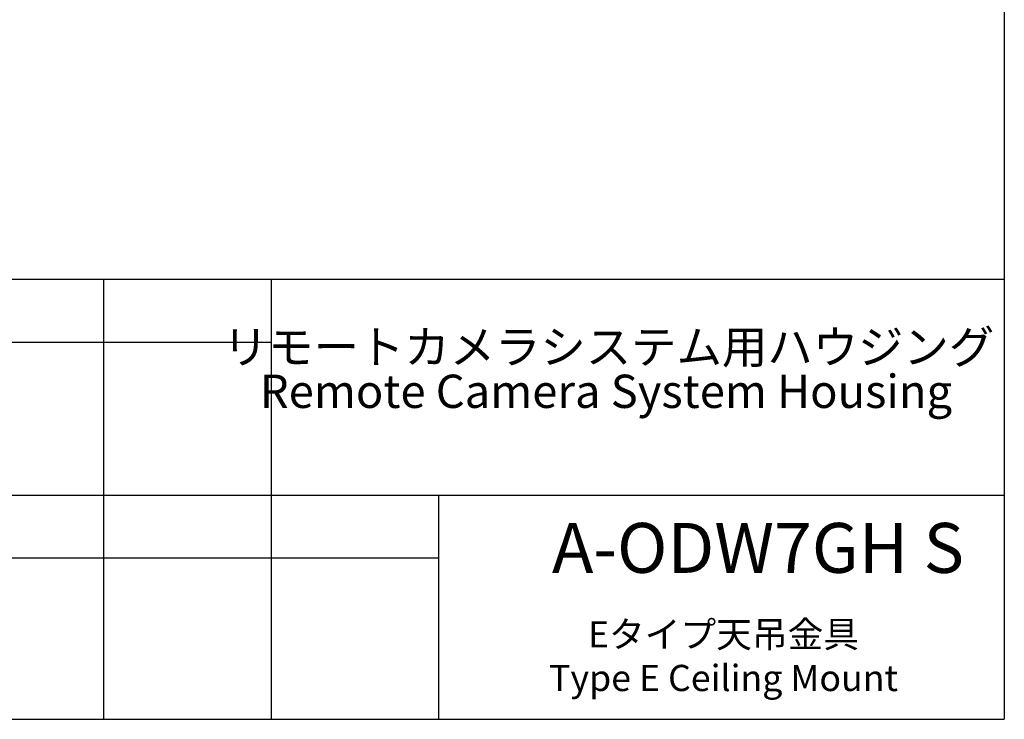
# Model space of a CAD drawing. Units: millimetres. Extents: x 21 to 201, y 9 to 287.
# Drawn here: x 107 to 201, y 9 to 76 of the extents above; entities that cross this region are included whole.
import ezdxf

# ---------------------------------------------------------------- set-up
doc = ezdxf.new("R2010")
doc.units = ezdxf.units.MM
doc.layers.add('WAKU', color=7, linetype='Continuous')
doc.styles.add('SLDTEXTSTYLE0', font='TXT', dxfattribs={"width": 0.7, "bigfont": 'bigfont'})
doc.styles.add('SLDTEXTSTYLE1', font='TXT', dxfattribs={"width": 0.65, "bigfont": 'bigfont'})

# ---------------------------------------------------------------- blocks, each defined once
blk = doc.blocks.new('SW_NOTE_0')
at = {"layer": 'WAKU', "color": 0, "char_height": 3.175, "attachment_point": 2, "style": 'SLDTEXTSTYLE0'}
for s, insert in [('リモートカメラシステム用ハウジング', (23.912, 4.093)), ('Remote Camera System Housing', (23.674, -0.141))]:
    blk.add_mtext(s, dxfattribs=dict(at, insert=insert))

msp = doc.modelspace()

# ---------------------------------------------------------------- linework, layer by layer
at = {"layer": 'WAKU', "lineweight": 25}
for p, q in [((200.724, 286.838), (200.724, 8.838)), ((20.724, 50.838), (200.724, 50.838)), ((114.724, 50.838), (114.724, 8.838)), ((130.724, 50.838), (130.724, 8.838)), ((98.724, 30.238), (200.724, 30.238)), ((146.724, 30.238), (146.724, 8.838)), ((20.724, 8.838), (200.724, 8.838))]:
    msp.add_line(p, q, dxfattribs=at)
at = {"layer": 'WAKU'}
for p, q in [((98.724, 44.838), (130.724, 44.838)), ((98.724, 24.238), (146.724, 24.238))]:
    msp.add_line(p, q, dxfattribs=at)

# ---------------------------------------------------------------- block references
at = {"layer": 'WAKU', "color": 7}
msp.add_blockref('SW_NOTE_0', (139.028, 41.863), dxfattribs=at)

# ---------------------------------------------------------------- texts
at = {"layer": 'WAKU', "color": 7, "insert": (157.545, 27.573), "char_height": 4.7625, "attachment_point": 1, "style": 'SLDTEXTSTYLE0'}
msp.add_mtext('A-ODW7GH S', dxfattribs=at)
at = {"layer": 'WAKU', "insert": (173.92, 18.199), "char_height": 2.5, "attachment_point": 2, "style": 'SLDTEXTSTYLE1'}
msp.add_mtext('Eタイプ天吊金具\\PType E Ceiling Mount', dxfattribs=at)

doc.saveas('drawing.dxf')
